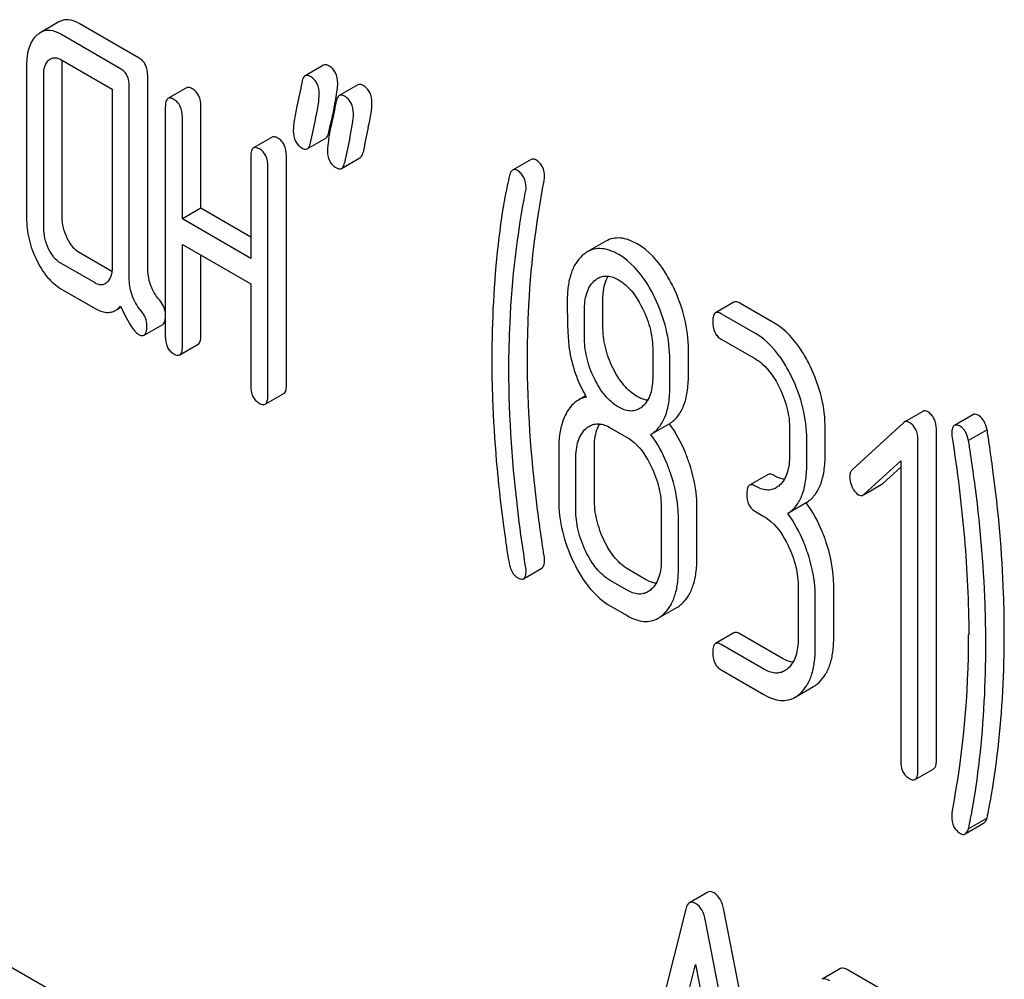
# Model space of a CAD drawing. Units: millimetres. Extents: x 0 to 2100, y -1 to 1485.
# Drawn here: x 1519 to 1530, y 996 to 1007 of the extents above; entities that cross this region are included whole.
import ezdxf

# ---------------------------------------------------------------- set-up
doc = ezdxf.new("R2010")
doc.units = ezdxf.units.MM
doc.header["$LTSCALE"] = 115.5
doc.layers.get('0').update_dxf_attribs({"linetype": 'CONTINUOUS'})

msp = doc.modelspace()

# ---------------------------------------------------------------- linework, layer by layer
at = {"color": 7, "linetype": 'Continuous'}
for p, q in [((1519.251, 1006.543), (1519.039, 1006.42)), ((1520.173, 1006.129), (1519.487, 1006.525)), ((1519.961, 1006.006), (1519.275, 1006.403)), ((1519.275, 1006.111), (1519.863, 1005.771)), ((1518.882, 1006.045), (1518.882, 1004.295)), ((1519.291, 1004.304), (1519.291, 1006.055)), ((1522.288, 1006.048), (1522.076, 1005.925)), ((1519.079, 1004.181), (1519.079, 1005.932)), ((1520.272, 1003.732), (1520.272, 1005.926)), ((1519.863, 1005.771), (1519.863, 1003.728)), ((1520.059, 1003.609), (1520.059, 1005.804)), ((1520.716, 1005.787), (1520.504, 1005.665)), ((1522.68, 1005.821), (1522.468, 1005.699)), ((1520.473, 1005.565), (1520.473, 1002.938)), ((1520.882, 1004.407), (1520.882, 1005.574)), ((1520.669, 1004.284), (1520.669, 1005.451)), ((1522.349, 1005.278), (1522.365, 1005.353)), ((1522.365, 1005.353), (1522.369, 1005.374)), ((1521.697, 1005.221), (1521.485, 1005.099)), ((1522.102, 1005.089), (1522.314, 1005.212)), ((1521.454, 1004.998), (1521.454, 1003.831)), ((1521.862, 1002.381), (1521.862, 1005.008)), ((1522.494, 1004.863), (1522.706, 1004.985)), ((1524.669, 1004.966), (1524.457, 1004.844)), ((1521.65, 1002.259), (1521.65, 1004.885)), ((1520.882, 1004.407), (1520.669, 1004.284)), ((1521.454, 1004.076), (1520.882, 1004.407)), ((1521.454, 1003.831), (1520.669, 1004.284)), ((1520.669, 1002.825), (1520.669, 1003.992)), ((1520.669, 1003.992), (1521.454, 1003.539)), ((1525.525, 1004.028), (1525.313, 1003.906)), ((1519.861, 1003.683), (1519.487, 1003.899)), ((1520.882, 1002.948), (1520.882, 1003.87)), ((1519.667, 1003.55), (1519.275, 1003.776)), ((1519.275, 1003.484), (1519.667, 1003.258)), ((1521.454, 1003.539), (1521.454, 1002.372)), ((1519.905, 1003.237), (1519.966, 1003.272)), ((1525.492, 1003.055), (1525.492, 1003.353)), ((1526.994, 1003.33), (1526.782, 1003.208)), ((1527.453, 1003.093), (1527.061, 1003.319)), ((1525.28, 1002.933), (1525.28, 1003.23)), ((1527.241, 1002.97), (1526.849, 1003.197)), ((1520.231, 1002.951), (1520.443, 1003.073)), ((1520.639, 1002.725), (1520.851, 1002.847)), ((1526.849, 1002.905), (1527.241, 1002.679)), ((1526.064, 1002.777), (1526.064, 1002.48)), ((1526.473, 1002.489), (1526.473, 1002.787)), ((1526.26, 1002.367), (1526.26, 1002.664)), ((1521.619, 1002.158), (1521.832, 1002.281)), ((1525.293, 1002.254), (1525.211, 1002.207)), ((1529.16, 1002.077), (1528.948, 1001.954)), ((1529.736, 1002.039), (1529.523, 1001.916)), ((1526.255, 1001.935), (1526.043, 1001.812)), ((1528.938, 1001.947), (1528.352, 1001.407)), ((1525.574, 1001.89), (1525.77, 1001.777)), ((1527.634, 1001.868), (1527.634, 1001.577)), ((1528.042, 1001.586), (1528.042, 1001.878)), ((1529.317, 998.077), (1529.317, 1001.871)), ((1529.898, 1001.866), (1529.686, 1001.743)), ((1527.83, 1001.463), (1527.83, 1001.755)), ((1529.105, 997.955), (1529.105, 1001.749)), ((1524.985, 1001.647), (1524.985, 1001.063)), ((1525.394, 1001.072), (1525.394, 1001.656)), ((1525.181, 1000.95), (1525.181, 1001.533)), ((1528.489, 1001.127), (1528.909, 1001.509)), ((1528.909, 1001.509), (1528.909, 998.068)), ((1527.386, 1001.353), (1527.174, 1001.231)), ((1528.701, 1001.249), (1528.909, 1001.438)), ((1528.49, 1001.125), (1528.69, 1001.241)), ((1528.69, 1001.241), (1528.701, 1001.249)), ((1528.478, 1001.119), (1528.489, 1001.127)), ((1527.824, 1001.029), (1527.612, 1000.906)), ((1526.162, 1000.967), (1526.162, 1000.383)), ((1526.571, 1000.393), (1526.571, 1000.976)), ((1527.241, 1000.928), (1527.339, 1000.871)), ((1526.358, 1000.27), (1526.358, 1000.854)), ((1524.581, 1000.158), (1524.793, 1000.28)), ((1525.982, 1000.149), (1525.786, 1000.262)), ((1525.77, 1000.026), (1525.574, 1000.139)), ((1527.732, 1000.061), (1527.732, 999.477)), ((1528.14, 999.487), (1528.14, 1000.07)), ((1527.928, 999.364), (1527.928, 999.948)), ((1525.574, 999.848), (1525.77, 999.734)), ((1526.127, 999.705), (1526.339, 999.827)), ((1526.994, 999.537), (1526.782, 999.414)), ((1527.551, 999.243), (1527.061, 999.526)), ((1527.339, 999.12), (1526.849, 999.403)), ((1526.849, 999.111), (1527.339, 998.828)), ((1527.696, 998.799), (1527.909, 998.921)), ((1529.074, 997.855), (1529.286, 997.977)), ((1529.898, 997.412), (1529.686, 997.29)), ((1529.647, 997.23), (1529.859, 997.353)), ((1526.697, 996.562), (1526.484, 996.44)), ((1519.254, 995.38), (1517.593, 996.339)), ((1526.442, 996.366), (1525.616, 993.078)), ((1527.706, 992.116), (1526.88, 996.358)), ((1527.494, 991.994), (1526.668, 996.235)), ((1526.137, 994.052), (1526.555, 995.734)), ((1526.555, 995.734), (1526.972, 993.57)), ((1528.218, 995.685), (1528.006, 995.563)), ((1529.722, 994.851), (1528.305, 995.669))]:
    msp.add_line(p, q, dxfattribs=at)
for centre, radius, start, end in [((1519.67, 1006.173), 2.806, 348.3948, 349.4175), ((1539.986, 1001.697), 17.997, 167.6091, 168.2126), ((1518.978, 1006.315), 3.513, 347.5708, 348.3834), ((1543.168, 1000.845), 21.469, 167.65, 168.4173), ((1543.787, 1000.738), 21.483, 167.6504, 168.4172), ((1543.574, 1000.616), 21.483, 167.6504, 168.4172), ((1518.719, 999.509), 10.968, 349.3117, 0.0346)]:
    msp.add_arc(centre, radius, start, end, dxfattribs=at)
for points, knots in [([(1519.487, 1006.525), (1519.448, 1006.547), (1519.387, 1006.572), (1519.303, 1006.567), (1519.268, 1006.552), (1519.251, 1006.543)], [0, 0, 0, 0, 0.538618, 0.769649, 1, 1, 1, 1]), ([(1519.039, 1006.42), (1519.036, 1006.418), (1519.021, 1006.409), (1519.008, 1006.399), (1518.998, 1006.39)], [0, 0, 0, 0, 0.242079, 1, 1, 1, 1]), ([(1519.275, 1006.403), (1519.236, 1006.425), (1519.175, 1006.45), (1519.091, 1006.444), (1519.055, 1006.43), (1519.039, 1006.42)], [0, 0, 0, 0, 0.538618, 0.769649, 1, 1, 1, 1]), ([(1518.998, 1006.39), (1518.978, 1006.372), (1518.943, 1006.328), (1518.907, 1006.248), (1518.886, 1006.151), (1518.882, 1006.082), (1518.882, 1006.045)], [0, 0, 0, 0, 0.214817, 0.445318, 0.70423, 1, 1, 1, 1]), ([(1519.079, 1005.932), (1519.079, 1005.966), (1519.083, 1006.028), (1519.115, 1006.085), (1519.135, 1006.104)], [0, 0, 0, 0, 0.547727, 1, 1, 1, 1]), ([(1519.157, 1006.12), (1519.173, 1006.129), (1519.216, 1006.139), (1519.255, 1006.122), (1519.275, 1006.111)], [0, 0, 0, 0, 0.448649, 1, 1, 1, 1]), ([(1519.291, 1006.055), (1519.291, 1006.059), (1519.291, 1006.074), (1519.292, 1006.089), (1519.293, 1006.1)], [0, 0, 0, 0, 0.26089, 1, 1, 1, 1]), ([(1520.272, 1005.926), (1520.272, 1005.968), (1520.262, 1006.031), (1520.218, 1006.097), (1520.189, 1006.12), (1520.173, 1006.129)], [0, 0, 0, 0, 0.535449, 0.768276, 1, 1, 1, 1]), ([(1520.059, 1005.804), (1520.059, 1005.846), (1520.05, 1005.908), (1520.006, 1005.974), (1519.977, 1005.997), (1519.961, 1006.006)], [0, 0, 0, 0, 0.535449, 0.768276, 1, 1, 1, 1]), ([(1522.349, 1006.04), (1522.338, 1006.046), (1522.319, 1006.055), (1522.296, 1006.052), (1522.288, 1006.048)], [0, 0, 0, 0, 0.569395, 1, 1, 1, 1]), ([(1522.451, 1005.841), (1522.451, 1005.882), (1522.441, 1005.943), (1522.395, 1006.008), (1522.365, 1006.031), (1522.349, 1006.04)], [0, 0, 0, 0, 0.525924, 0.761143, 1, 1, 1, 1]), ([(1522.041, 1005.859), (1522.037, 1005.836), (1522.018, 1005.742), (1521.997, 1005.648), (1521.982, 1005.578)], [0, 0, 0, 0, 0.251334, 1, 1, 1, 1]), ([(1522.076, 1005.925), (1522.072, 1005.923), (1522.052, 1005.906), (1522.045, 1005.879), (1522.041, 1005.859)], [0, 0, 0, 0, 0.194454, 1, 1, 1, 1]), ([(1522.137, 1005.917), (1522.126, 1005.923), (1522.107, 1005.933), (1522.084, 1005.93), (1522.076, 1005.925)], [0, 0, 0, 0, 0.569395, 1, 1, 1, 1]), ([(1522.239, 1005.718), (1522.239, 1005.759), (1522.228, 1005.821), (1522.183, 1005.885), (1522.153, 1005.908), (1522.137, 1005.917)], [0, 0, 0, 0, 0.525924, 0.761143, 1, 1, 1, 1]), ([(1520.784, 1005.776), (1520.777, 1005.78), (1520.757, 1005.791), (1520.73, 1005.795), (1520.716, 1005.787)], [0, 0, 0, 0, 0.327895, 1, 1, 1, 1]), ([(1520.882, 1005.574), (1520.882, 1005.616), (1520.872, 1005.678), (1520.828, 1005.744), (1520.799, 1005.767), (1520.784, 1005.776)], [0, 0, 0, 0, 0.535448, 0.768276, 1, 1, 1, 1]), ([(1522.429, 1005.657), (1522.435, 1005.692), (1522.445, 1005.753), (1522.451, 1005.815), (1522.451, 1005.841)], [0, 0, 0, 0, 0.57894, 1, 1, 1, 1]), ([(1522.741, 1005.813), (1522.731, 1005.819), (1522.711, 1005.829), (1522.688, 1005.826), (1522.68, 1005.821)], [0, 0, 0, 0, 0.569395, 1, 1, 1, 1]), ([(1522.843, 1005.614), (1522.843, 1005.655), (1522.833, 1005.717), (1522.787, 1005.781), (1522.757, 1005.804), (1522.741, 1005.813)], [0, 0, 0, 0, 0.525922, 0.761141, 1, 1, 1, 1]), ([(1520.504, 1005.665), (1520.492, 1005.658), (1520.48, 1005.634), (1520.474, 1005.599), (1520.473, 1005.577), (1520.473, 1005.565)], [0, 0, 0, 0, 0.38285, 0.657336, 1, 1, 1, 1]), ([(1520.571, 1005.654), (1520.565, 1005.658), (1520.545, 1005.668), (1520.518, 1005.673), (1520.504, 1005.665)], [0, 0, 0, 0, 0.327895, 1, 1, 1, 1]), ([(1520.669, 1005.451), (1520.669, 1005.493), (1520.66, 1005.556), (1520.616, 1005.622), (1520.587, 1005.645), (1520.571, 1005.654)], [0, 0, 0, 0, 0.535448, 0.768276, 1, 1, 1, 1]), ([(1522.197, 1005.437), (1522.209, 1005.492), (1522.227, 1005.585), (1522.239, 1005.68), (1522.239, 1005.718)], [0, 0, 0, 0, 0.597416, 1, 1, 1, 1]), ([(1522.434, 1005.633), (1522.429, 1005.609), (1522.41, 1005.515), (1522.389, 1005.422), (1522.374, 1005.351)], [0, 0, 0, 0, 0.251334, 1, 1, 1, 1]), ([(1522.468, 1005.699), (1522.464, 1005.696), (1522.444, 1005.679), (1522.438, 1005.653), (1522.434, 1005.633)], [0, 0, 0, 0, 0.194455, 1, 1, 1, 1]), ([(1522.529, 1005.691), (1522.519, 1005.697), (1522.499, 1005.706), (1522.476, 1005.703), (1522.468, 1005.699)], [0, 0, 0, 0, 0.569395, 1, 1, 1, 1]), ([(1522.631, 1005.492), (1522.631, 1005.533), (1522.621, 1005.594), (1522.575, 1005.659), (1522.545, 1005.682), (1522.529, 1005.691)], [0, 0, 0, 0, 0.525922, 0.761141, 1, 1, 1, 1]), ([(1521.982, 1005.578), (1521.97, 1005.522), (1521.952, 1005.429), (1521.941, 1005.334), (1521.941, 1005.295)], [0, 0, 0, 0, 0.598206, 1, 1, 1, 1]), ([(1522.801, 1005.333), (1522.813, 1005.388), (1522.832, 1005.481), (1522.843, 1005.576), (1522.843, 1005.614)], [0, 0, 0, 0, 0.597416, 1, 1, 1, 1]), ([(1522.589, 1005.21), (1522.601, 1005.266), (1522.62, 1005.359), (1522.631, 1005.454), (1522.631, 1005.492)], [0, 0, 0, 0, 0.597416, 1, 1, 1, 1]), ([(1521.941, 1005.295), (1521.941, 1005.255), (1521.95, 1005.193), (1521.996, 1005.129), (1522.026, 1005.106), (1522.043, 1005.096)], [0, 0, 0, 0, 0.522859, 0.757381, 1, 1, 1, 1]), ([(1522.374, 1005.351), (1522.362, 1005.296), (1522.345, 1005.202), (1522.333, 1005.107), (1522.333, 1005.069)], [0, 0, 0, 0, 0.598206, 1, 1, 1, 1]), ([(1521.764, 1005.21), (1521.758, 1005.214), (1521.738, 1005.224), (1521.711, 1005.229), (1521.697, 1005.221)], [0, 0, 0, 0, 0.327895, 1, 1, 1, 1]), ([(1521.862, 1005.008), (1521.862, 1005.05), (1521.853, 1005.112), (1521.809, 1005.178), (1521.78, 1005.201), (1521.764, 1005.21)], [0, 0, 0, 0, 0.535448, 0.768276, 1, 1, 1, 1]), ([(1522.314, 1005.212), (1522.318, 1005.214), (1522.338, 1005.231), (1522.345, 1005.258), (1522.349, 1005.278)], [0, 0, 0, 0, 0.193912, 1, 1, 1, 1]), ([(1521.485, 1005.099), (1521.473, 1005.092), (1521.461, 1005.068), (1521.455, 1005.033), (1521.454, 1005.011), (1521.454, 1004.998)], [0, 0, 0, 0, 0.38285, 0.657336, 1, 1, 1, 1]), ([(1521.552, 1005.088), (1521.546, 1005.091), (1521.526, 1005.102), (1521.499, 1005.106), (1521.485, 1005.099)], [0, 0, 0, 0, 0.327895, 1, 1, 1, 1]), ([(1521.65, 1004.885), (1521.65, 1004.927), (1521.641, 1004.99), (1521.597, 1005.056), (1521.568, 1005.079), (1521.552, 1005.088)], [0, 0, 0, 0, 0.535448, 0.768276, 1, 1, 1, 1]), ([(1522.043, 1005.096), (1522.053, 1005.09), (1522.072, 1005.081), (1522.094, 1005.085), (1522.102, 1005.089)], [0, 0, 0, 0, 0.56455, 1, 1, 1, 1]), ([(1522.102, 1005.089), (1522.106, 1005.092), (1522.126, 1005.109), (1522.133, 1005.135), (1522.137, 1005.156)], [0, 0, 0, 0, 0.193912, 1, 1, 1, 1]), ([(1522.333, 1005.069), (1522.333, 1005.028), (1522.343, 1004.966), (1522.388, 1004.902), (1522.419, 1004.879), (1522.435, 1004.87)], [0, 0, 0, 0, 0.522856, 0.757379, 1, 1, 1, 1]), ([(1522.706, 1004.985), (1522.71, 1004.988), (1522.73, 1005.005), (1522.737, 1005.031), (1522.742, 1005.051)], [0, 0, 0, 0, 0.193912, 1, 1, 1, 1]), ([(1524.723, 1004.961), (1524.714, 1004.966), (1524.696, 1004.974), (1524.676, 1004.971), (1524.669, 1004.966)], [0, 0, 0, 0, 0.551046, 1, 1, 1, 1]), ([(1524.823, 1004.763), (1524.823, 1004.804), (1524.813, 1004.865), (1524.768, 1004.929), (1524.739, 1004.952), (1524.723, 1004.961)], [0, 0, 0, 0, 0.526775, 0.760784, 1, 1, 1, 1]), ([(1522.435, 1004.87), (1522.445, 1004.864), (1522.464, 1004.855), (1522.486, 1004.858), (1522.494, 1004.863)], [0, 0, 0, 0, 0.564547, 1, 1, 1, 1]), ([(1522.494, 1004.863), (1522.498, 1004.865), (1522.518, 1004.882), (1522.525, 1004.909), (1522.529, 1004.929)], [0, 0, 0, 0, 0.193912, 1, 1, 1, 1]), ([(1524.457, 1004.844), (1524.453, 1004.841), (1524.434, 1004.825), (1524.426, 1004.8), (1524.421, 1004.781)], [0, 0, 0, 0, 0.19694, 1, 1, 1, 1]), ([(1524.511, 1004.839), (1524.502, 1004.844), (1524.484, 1004.852), (1524.464, 1004.848), (1524.457, 1004.844)], [0, 0, 0, 0, 0.551046, 1, 1, 1, 1]), ([(1524.611, 1004.641), (1524.611, 1004.682), (1524.601, 1004.743), (1524.556, 1004.807), (1524.527, 1004.83), (1524.511, 1004.839)], [0, 0, 0, 0, 0.526775, 0.760784, 1, 1, 1, 1]), ([(1524.421, 1004.781), (1524.412, 1004.743), (1524.384, 1004.618), (1524.359, 1004.492), (1524.346, 1004.404)], [0, 0, 0, 0, 0.303663, 1, 1, 1, 1]), ([(1524.818, 1004.722), (1524.819, 1004.726), (1524.821, 1004.739), (1524.823, 1004.753), (1524.823, 1004.763)], [0, 0, 0, 0, 0.241602, 1, 1, 1, 1]), ([(1524.606, 1004.6), (1524.607, 1004.603), (1524.609, 1004.617), (1524.611, 1004.631), (1524.611, 1004.641)], [0, 0, 0, 0, 0.241602, 1, 1, 1, 1]), ([(1524.627, 1002.682), (1524.627, 1002.856), (1524.642, 1003.539), (1524.721, 1004.222), (1524.818, 1004.722)], [0, 0, 0, 0, 0.253627, 1, 1, 1, 1]), ([(1524.414, 1002.56), (1524.414, 1002.738), (1524.43, 1003.421), (1524.509, 1004.104), (1524.606, 1004.6)], [0, 0, 0, 0, 0.260438, 1, 1, 1, 1]), ([(1524.346, 1004.404), (1524.324, 1004.266), (1524.248, 1003.694), (1524.218, 1003.116), (1524.218, 1002.679)], [0, 0, 0, 0, 0.241296, 1, 1, 1, 1]), ([(1518.882, 1004.295), (1518.882, 1004.213), (1518.902, 1004.047), (1518.959, 1003.89), (1518.996, 1003.814)], [0, 0, 0, 0, 0.490733, 1, 1, 1, 1]), ([(1519.348, 1004.064), (1519.329, 1004.102), (1519.3, 1004.18), (1519.291, 1004.263), (1519.291, 1004.304)], [0, 0, 0, 0, 0.512557, 1, 1, 1, 1]), ([(1519.135, 1003.941), (1519.116, 1003.98), (1519.087, 1004.059), (1519.079, 1004.142), (1519.079, 1004.181)], [0, 0, 0, 0, 0.52658, 1, 1, 1, 1]), ([(1519.487, 1003.899), (1519.458, 1003.915), (1519.402, 1003.964), (1519.365, 1004.028), (1519.348, 1004.064)], [0, 0, 0, 0, 0.45324, 1, 1, 1, 1]), ([(1525.886, 1003.998), (1525.854, 1004.016), (1525.792, 1004.046), (1525.696, 1004.069), (1525.605, 1004.064), (1525.55, 1004.043), (1525.525, 1004.028)], [0, 0, 0, 0, 0.291328, 0.543662, 0.772975, 1, 1, 1, 1]), ([(1519.275, 1003.776), (1519.245, 1003.793), (1519.189, 1003.843), (1519.152, 1003.907), (1519.135, 1003.941)], [0, 0, 0, 0, 0.474753, 1, 1, 1, 1]), ([(1525.674, 1003.875), (1525.642, 1003.894), (1525.58, 1003.924), (1525.483, 1003.947), (1525.393, 1003.942), (1525.338, 1003.92), (1525.313, 1003.906)], [0, 0, 0, 0, 0.291328, 0.543662, 0.772975, 1, 1, 1, 1]), ([(1526.3, 1003.502), (1526.273, 1003.558), (1526.17, 1003.748), (1526.02, 1003.92), (1525.886, 1003.998)], [0, 0, 0, 0, 0.286906, 1, 1, 1, 1]), ([(1525.256, 1003.864), (1525.226, 1003.837), (1525.173, 1003.773), (1525.12, 1003.651), (1525.089, 1003.506), (1525.083, 1003.4), (1525.083, 1003.344)], [0, 0, 0, 0, 0.209831, 0.438777, 0.699402, 1, 1, 1, 1]), ([(1525.313, 1003.906), (1525.308, 1003.903), (1525.288, 1003.89), (1525.269, 1003.876), (1525.256, 1003.864)], [0, 0, 0, 0, 0.242678, 1, 1, 1, 1]), ([(1526.088, 1003.38), (1526.061, 1003.436), (1525.958, 1003.625), (1525.808, 1003.798), (1525.674, 1003.875)], [0, 0, 0, 0, 0.286906, 1, 1, 1, 1]), ([(1518.996, 1003.814), (1519.031, 1003.743), (1519.106, 1003.617), (1519.217, 1003.518), (1519.275, 1003.484)], [0, 0, 0, 0, 0.543085, 1, 1, 1, 1]), ([(1519.863, 1003.728), (1519.863, 1003.694), (1519.858, 1003.631), (1519.825, 1003.574), (1519.804, 1003.555)], [0, 0, 0, 0, 0.547632, 1, 1, 1, 1]), ([(1520.405, 1003.356), (1520.361, 1003.407), (1520.291, 1003.526), (1520.272, 1003.663), (1520.272, 1003.732)], [0, 0, 0, 0, 0.492681, 1, 1, 1, 1]), ([(1520.193, 1003.234), (1520.146, 1003.288), (1520.077, 1003.409), (1520.059, 1003.545), (1520.059, 1003.609)], [0, 0, 0, 0, 0.526835, 1, 1, 1, 1]), ([(1525.434, 1003.604), (1525.45, 1003.613), (1525.485, 1003.627), (1525.568, 1003.634), (1525.631, 1003.608), (1525.67, 1003.586)], [0, 0, 0, 0, 0.219499, 0.451853, 1, 1, 1, 1]), ([(1525.492, 1003.353), (1525.492, 1003.38), (1525.495, 1003.474), (1525.517, 1003.57), (1525.551, 1003.628)], [0, 0, 0, 0, 0.288395, 1, 1, 1, 1]), ([(1519.784, 1003.54), (1519.768, 1003.531), (1519.726, 1003.521), (1519.686, 1003.538), (1519.667, 1003.55)], [0, 0, 0, 0, 0.448122, 1, 1, 1, 1]), ([(1525.28, 1003.23), (1525.28, 1003.266), (1525.283, 1003.333), (1525.302, 1003.429), (1525.338, 1003.511), (1525.373, 1003.555), (1525.393, 1003.573)], [0, 0, 0, 0, 0.28433, 0.545704, 0.78269, 1, 1, 1, 1]), ([(1525.67, 1003.586), (1525.699, 1003.569), (1525.817, 1003.483), (1525.899, 1003.356), (1525.948, 1003.255)], [0, 0, 0, 0, 0.228248, 1, 1, 1, 1]), ([(1526.473, 1002.787), (1526.473, 1002.907), (1526.441, 1003.155), (1526.355, 1003.388), (1526.3, 1003.502)], [0, 0, 0, 0, 0.488699, 1, 1, 1, 1]), ([(1526.26, 1002.664), (1526.26, 1002.785), (1526.229, 1003.032), (1526.143, 1003.266), (1526.088, 1003.38)], [0, 0, 0, 0, 0.488699, 1, 1, 1, 1]), ([(1519.667, 1003.258), (1519.688, 1003.246), (1519.729, 1003.226), (1519.792, 1003.21), (1519.852, 1003.213), (1519.888, 1003.227), (1519.905, 1003.237)], [0, 0, 0, 0, 0.291464, 0.544044, 0.773273, 1, 1, 1, 1]), ([(1519.905, 1003.237), (1519.91, 1003.24), (1519.93, 1003.253), (1519.949, 1003.27), (1519.961, 1003.284)], [0, 0, 0, 0, 0.23753, 1, 1, 1, 1]), ([(1519.961, 1003.284), (1519.994, 1003.209), (1520.041, 1003.109), (1520.115, 1003.003), (1520.15, 1002.97), (1520.167, 1002.96)], [0, 0, 0, 0, 0.633268, 0.84718, 1, 1, 1, 1]), ([(1520.474, 1003.211), (1520.47, 1003.237), (1520.454, 1003.289), (1520.423, 1003.335), (1520.405, 1003.356)], [0, 0, 0, 0, 0.479134, 1, 1, 1, 1]), ([(1525.083, 1003.344), (1525.083, 1003.232), (1525.085, 1003.08), (1525.095, 1002.898), (1525.102, 1002.827), (1525.106, 1002.796)], [0, 0, 0, 0, 0.609034, 0.83165, 1, 1, 1, 1]), ([(1525.948, 1003.255), (1525.986, 1003.177), (1526.044, 1003.021), (1526.064, 1002.856), (1526.064, 1002.777)], [0, 0, 0, 0, 0.526078, 1, 1, 1, 1]), ([(1527.061, 1003.319), (1527.054, 1003.323), (1527.034, 1003.334), (1527.007, 1003.338), (1526.994, 1003.33)], [0, 0, 0, 0, 0.327898, 1, 1, 1, 1]), ([(1520.263, 1003.057), (1520.263, 1003.088), (1520.251, 1003.153), (1520.214, 1003.208), (1520.193, 1003.234)], [0, 0, 0, 0, 0.481885, 1, 1, 1, 1]), ([(1526.782, 1003.208), (1526.77, 1003.201), (1526.758, 1003.177), (1526.752, 1003.142), (1526.751, 1003.12), (1526.751, 1003.108)], [0, 0, 0, 0, 0.382849, 0.657336, 1, 1, 1, 1]), ([(1526.849, 1003.197), (1526.842, 1003.201), (1526.822, 1003.211), (1526.795, 1003.216), (1526.782, 1003.208)], [0, 0, 0, 0, 0.327898, 1, 1, 1, 1]), ([(1520.231, 1002.951), (1520.244, 1002.958), (1520.256, 1002.983), (1520.262, 1003.019), (1520.263, 1003.043), (1520.263, 1003.057)], [0, 0, 0, 0, 0.376978, 0.652329, 1, 1, 1, 1]), ([(1520.443, 1003.073), (1520.447, 1003.075), (1520.458, 1003.085), (1520.469, 1003.108), (1520.472, 1003.128), (1520.473, 1003.139)], [0, 0, 0, 0, 0.190534, 0.537309, 1, 1, 1, 1]), ([(1525.606, 1002.576), (1525.569, 1002.652), (1525.511, 1002.808), (1525.492, 1002.974), (1525.492, 1003.055)], [0, 0, 0, 0, 0.50896, 1, 1, 1, 1]), ([(1526.751, 1003.108), (1526.751, 1003.066), (1526.759, 1003.003), (1526.804, 1002.937), (1526.833, 1002.914), (1526.849, 1002.905)], [0, 0, 0, 0, 0.53639, 0.765873, 1, 1, 1, 1]), ([(1527.869, 1002.596), (1527.842, 1002.652), (1527.739, 1002.843), (1527.588, 1003.015), (1527.453, 1003.093)], [0, 0, 0, 0, 0.285995, 1, 1, 1, 1]), ([(1520.167, 1002.96), (1520.178, 1002.954), (1520.199, 1002.944), (1520.223, 1002.946), (1520.231, 1002.951)], [0, 0, 0, 0, 0.578709, 1, 1, 1, 1]), ([(1520.473, 1002.938), (1520.473, 1002.896), (1520.481, 1002.833), (1520.526, 1002.767), (1520.555, 1002.745), (1520.571, 1002.736)], [0, 0, 0, 0, 0.536392, 0.765875, 1, 1, 1, 1]), ([(1520.851, 1002.847), (1520.863, 1002.854), (1520.875, 1002.877), (1520.881, 1002.912), (1520.882, 1002.935), (1520.882, 1002.948)], [0, 0, 0, 0, 0.378895, 0.653521, 1, 1, 1, 1]), ([(1525.394, 1002.454), (1525.356, 1002.532), (1525.298, 1002.689), (1525.28, 1002.854), (1525.28, 1002.933)], [0, 0, 0, 0, 0.526464, 1, 1, 1, 1]), ([(1527.657, 1002.474), (1527.63, 1002.53), (1527.527, 1002.72), (1527.376, 1002.893), (1527.241, 1002.97)], [0, 0, 0, 0, 0.285995, 1, 1, 1, 1]), ([(1520.639, 1002.725), (1520.65, 1002.732), (1520.663, 1002.755), (1520.668, 1002.79), (1520.669, 1002.813), (1520.669, 1002.825)], [0, 0, 0, 0, 0.378895, 0.653521, 1, 1, 1, 1]), ([(1520.571, 1002.736), (1520.578, 1002.732), (1520.598, 1002.721), (1520.625, 1002.717), (1520.639, 1002.725)], [0, 0, 0, 0, 0.325072, 1, 1, 1, 1]), ([(1525.106, 1002.796), (1525.12, 1002.701), (1525.168, 1002.508), (1525.252, 1002.328), (1525.301, 1002.24)], [0, 0, 0, 0, 0.490307, 1, 1, 1, 1]), ([(1524.218, 1002.679), (1524.218, 1002.525), (1524.229, 1001.897), (1524.285, 1001.269), (1524.348, 1000.798)], [0, 0, 0, 0, 0.244143, 1, 1, 1, 1]), ([(1524.818, 1000.421), (1524.787, 1000.619), (1524.68, 1001.369), (1524.627, 1002.126), (1524.627, 1002.682)], [0, 0, 0, 0, 0.265504, 1, 1, 1, 1]), ([(1527.241, 1002.679), (1527.27, 1002.662), (1527.388, 1002.575), (1527.469, 1002.448), (1527.518, 1002.347)], [0, 0, 0, 0, 0.228318, 1, 1, 1, 1]), ([(1528.042, 1001.878), (1528.042, 1001.999), (1528.011, 1002.248), (1527.924, 1002.482), (1527.869, 1002.596)], [0, 0, 0, 0, 0.490217, 1, 1, 1, 1]), ([(1524.606, 1000.298), (1524.575, 1000.491), (1524.469, 1001.241), (1524.414, 1001.998), (1524.414, 1002.56)], [0, 0, 0, 0, 0.25819, 1, 1, 1, 1]), ([(1525.886, 1002.247), (1525.828, 1002.28), (1525.717, 1002.379), (1525.641, 1002.505), (1525.606, 1002.576)], [0, 0, 0, 0, 0.457183, 1, 1, 1, 1]), ([(1526.064, 1002.48), (1526.064, 1002.444), (1526.061, 1002.376), (1526.041, 1002.28), (1526.005, 1002.198), (1525.969, 1002.153), (1525.948, 1002.135)], [0, 0, 0, 0, 0.284537, 0.545734, 0.78252, 1, 1, 1, 1]), ([(1526.255, 1001.935), (1526.291, 1001.958), (1526.358, 1002.019), (1526.427, 1002.146), (1526.466, 1002.307), (1526.473, 1002.425), (1526.473, 1002.489)], [0, 0, 0, 0, 0.2066, 0.429812, 0.689767, 1, 1, 1, 1]), ([(1527.83, 1001.755), (1527.83, 1001.877), (1527.799, 1002.125), (1527.712, 1002.36), (1527.657, 1002.474)], [0, 0, 0, 0, 0.490217, 1, 1, 1, 1]), ([(1521.454, 1002.372), (1521.454, 1002.33), (1521.462, 1002.267), (1521.507, 1002.201), (1521.536, 1002.179), (1521.552, 1002.169)], [0, 0, 0, 0, 0.536392, 0.765875, 1, 1, 1, 1]), ([(1521.832, 1002.281), (1521.843, 1002.288), (1521.856, 1002.311), (1521.861, 1002.346), (1521.862, 1002.369), (1521.862, 1002.381)], [0, 0, 0, 0, 0.378895, 0.653521, 1, 1, 1, 1]), ([(1525.674, 1002.124), (1525.614, 1002.159), (1525.503, 1002.259), (1525.428, 1002.385), (1525.394, 1002.454)], [0, 0, 0, 0, 0.47501, 1, 1, 1, 1]), ([(1526.043, 1001.812), (1526.079, 1001.835), (1526.146, 1001.896), (1526.215, 1002.024), (1526.254, 1002.184), (1526.26, 1002.302), (1526.26, 1002.367)], [0, 0, 0, 0, 0.2066, 0.429812, 0.689767, 1, 1, 1, 1]), ([(1521.619, 1002.158), (1521.631, 1002.165), (1521.643, 1002.189), (1521.649, 1002.224), (1521.65, 1002.246), (1521.65, 1002.259)], [0, 0, 0, 0, 0.378895, 0.653521, 1, 1, 1, 1]), ([(1525.301, 1002.24), (1525.293, 1002.239), (1525.262, 1002.231), (1525.232, 1002.219), (1525.211, 1002.207)], [0, 0, 0, 0, 0.254117, 1, 1, 1, 1]), ([(1526.004, 1002.205), (1525.994, 1002.206), (1525.953, 1002.213), (1525.914, 1002.231), (1525.886, 1002.247)], [0, 0, 0, 0, 0.228177, 1, 1, 1, 1]), ([(1527.518, 1002.347), (1527.556, 1002.269), (1527.614, 1002.112), (1527.634, 1001.947), (1527.634, 1001.868)], [0, 0, 0, 0, 0.525972, 1, 1, 1, 1]), ([(1521.552, 1002.169), (1521.559, 1002.166), (1521.579, 1002.155), (1521.606, 1002.151), (1521.619, 1002.158)], [0, 0, 0, 0, 0.325072, 1, 1, 1, 1]), ([(1525.211, 1002.207), (1525.182, 1002.19), (1525.127, 1002.143), (1525.087, 1002.083), (1525.07, 1002.05)], [0, 0, 0, 0, 0.470372, 1, 1, 1, 1]), ([(1525.07, 1002.05), (1525.055, 1002.023), (1525, 1001.895), (1524.985, 1001.754), (1524.985, 1001.647)], [0, 0, 0, 0, 0.224352, 1, 1, 1, 1]), ([(1525.909, 1002.106), (1525.893, 1002.097), (1525.858, 1002.083), (1525.775, 1002.077), (1525.713, 1002.102), (1525.674, 1002.124)], [0, 0, 0, 0, 0.219233, 0.451652, 1, 1, 1, 1]), ([(1529.217, 1002.072), (1529.208, 1002.077), (1529.189, 1002.086), (1529.168, 1002.081), (1529.16, 1002.077)], [0, 0, 0, 0, 0.553266, 1, 1, 1, 1]), ([(1529.317, 1001.871), (1529.317, 1001.912), (1529.307, 1001.974), (1529.263, 1002.039), (1529.233, 1002.062), (1529.217, 1002.072)], [0, 0, 0, 0, 0.527182, 0.762172, 1, 1, 1, 1]), ([(1529.806, 1002.027), (1529.799, 1002.031), (1529.778, 1002.042), (1529.75, 1002.047), (1529.736, 1002.039)], [0, 0, 0, 0, 0.328236, 1, 1, 1, 1]), ([(1529.898, 1001.866), (1529.889, 1001.901), (1529.871, 1001.961), (1529.829, 1002.013), (1529.806, 1002.027)], [0, 0, 0, 0, 0.5725, 1, 1, 1, 1]), ([(1525.338, 1001.908), (1525.354, 1001.917), (1525.389, 1001.932), (1525.472, 1001.938), (1525.535, 1001.913), (1525.574, 1001.89)], [0, 0, 0, 0, 0.219499, 0.451853, 1, 1, 1, 1]), ([(1525.394, 1001.656), (1525.394, 1001.683), (1525.397, 1001.778), (1525.42, 1001.875), (1525.455, 1001.933)], [0, 0, 0, 0, 0.287746, 1, 1, 1, 1]), ([(1526.484, 1001.478), (1526.47, 1001.521), (1526.412, 1001.681), (1526.329, 1001.833), (1526.255, 1001.935)], [0, 0, 0, 0, 0.26181, 1, 1, 1, 1]), ([(1529.005, 1001.949), (1528.995, 1001.955), (1528.976, 1001.963), (1528.956, 1001.959), (1528.948, 1001.954)], [0, 0, 0, 0, 0.553266, 1, 1, 1, 1]), ([(1529.105, 1001.749), (1529.105, 1001.79), (1529.095, 1001.852), (1529.051, 1001.917), (1529.021, 1001.94), (1529.005, 1001.949)], [0, 0, 0, 0, 0.527182, 0.762172, 1, 1, 1, 1]), ([(1529.523, 1001.916), (1529.512, 1001.91), (1529.5, 1001.888), (1529.494, 1001.855), (1529.493, 1001.834), (1529.493, 1001.822)], [0, 0, 0, 0, 0.385936, 0.659086, 1, 1, 1, 1]), ([(1529.593, 1001.904), (1529.587, 1001.908), (1529.566, 1001.919), (1529.537, 1001.924), (1529.523, 1001.916)], [0, 0, 0, 0, 0.328236, 1, 1, 1, 1]), ([(1529.686, 1001.743), (1529.677, 1001.778), (1529.659, 1001.839), (1529.617, 1001.891), (1529.593, 1001.904)], [0, 0, 0, 0, 0.5725, 1, 1, 1, 1]), ([(1525.181, 1001.533), (1525.181, 1001.569), (1525.185, 1001.637), (1525.205, 1001.733), (1525.241, 1001.815), (1525.277, 1001.86), (1525.297, 1001.878)], [0, 0, 0, 0, 0.284615, 0.545882, 0.782588, 1, 1, 1, 1]), ([(1526.272, 1001.356), (1526.258, 1001.398), (1526.199, 1001.559), (1526.117, 1001.711), (1526.043, 1001.812)], [0, 0, 0, 0, 0.26181, 1, 1, 1, 1]), ([(1529.493, 1001.822), (1529.493, 1001.818), (1529.493, 1001.803), (1529.495, 1001.787), (1529.497, 1001.776)], [0, 0, 0, 0, 0.23738, 1, 1, 1, 1]), ([(1529.965, 1001.403), (1529.952, 1001.505), (1529.93, 1001.66), (1529.907, 1001.814), (1529.898, 1001.866)], [0, 0, 0, 0, 0.662575, 1, 1, 1, 1]), ([(1525.77, 1001.777), (1525.799, 1001.761), (1525.917, 1001.674), (1525.998, 1001.546), (1526.047, 1001.445)], [0, 0, 0, 0, 0.228318, 1, 1, 1, 1]), ([(1529.497, 1001.776), (1529.557, 1001.394), (1529.651, 1000.642), (1529.688, 999.886), (1529.688, 999.515)], [0, 0, 0, 0, 0.510832, 1, 1, 1, 1]), ([(1529.753, 1001.281), (1529.739, 1001.383), (1529.717, 1001.537), (1529.695, 1001.691), (1529.686, 1001.743)], [0, 0, 0, 0, 0.662575, 1, 1, 1, 1]), ([(1527.634, 1001.577), (1527.634, 1001.541), (1527.63, 1001.472), (1527.61, 1001.376), (1527.574, 1001.292), (1527.538, 1001.247), (1527.518, 1001.229)], [0, 0, 0, 0, 0.284462, 0.545853, 0.782705, 1, 1, 1, 1]), ([(1527.824, 1001.029), (1527.86, 1001.052), (1527.928, 1001.113), (1527.996, 1001.241), (1528.035, 1001.403), (1528.042, 1001.522), (1528.042, 1001.586)], [0, 0, 0, 0, 0.206227, 0.429909, 0.690334, 1, 1, 1, 1]), ([(1526.571, 1000.976), (1526.571, 1001.017), (1526.563, 1001.188), (1526.525, 1001.356), (1526.484, 1001.478)], [0, 0, 0, 0, 0.24121, 1, 1, 1, 1]), ([(1527.612, 1000.906), (1527.648, 1000.929), (1527.716, 1000.991), (1527.784, 1001.119), (1527.823, 1001.28), (1527.83, 1001.399), (1527.83, 1001.463)], [0, 0, 0, 0, 0.206227, 0.429909, 0.690334, 1, 1, 1, 1]), ([(1526.047, 1001.445), (1526.084, 1001.367), (1526.142, 1001.211), (1526.162, 1001.045), (1526.162, 1000.967)], [0, 0, 0, 0, 0.525972, 1, 1, 1, 1]), ([(1526.358, 1000.854), (1526.358, 1000.895), (1526.351, 1001.065), (1526.313, 1001.233), (1526.272, 1001.356)], [0, 0, 0, 0, 0.24121, 1, 1, 1, 1]), ([(1527.453, 1001.342), (1527.447, 1001.346), (1527.427, 1001.356), (1527.4, 1001.361), (1527.386, 1001.353)], [0, 0, 0, 0, 0.327895, 1, 1, 1, 1]), ([(1527.573, 1001.299), (1527.563, 1001.3), (1527.521, 1001.308), (1527.482, 1001.326), (1527.453, 1001.342)], [0, 0, 0, 0, 0.227151, 1, 1, 1, 1]), ([(1528.352, 1001.407), (1528.342, 1001.398), (1528.326, 1001.373), (1528.322, 1001.343), (1528.322, 1001.328)], [0, 0, 0, 0, 0.460766, 1, 1, 1, 1]), ([(1530.096, 999.525), (1530.096, 999.678), (1530.085, 1000.305), (1530.029, 1000.932), (1529.965, 1001.403)], [0, 0, 0, 0, 0.243602, 1, 1, 1, 1]), ([(1527.174, 1001.231), (1527.162, 1001.224), (1527.15, 1001.2), (1527.144, 1001.165), (1527.143, 1001.143), (1527.143, 1001.13)], [0, 0, 0, 0, 0.38285, 0.657336, 1, 1, 1, 1]), ([(1527.241, 1001.22), (1527.235, 1001.223), (1527.215, 1001.234), (1527.188, 1001.238), (1527.174, 1001.231)], [0, 0, 0, 0, 0.327895, 1, 1, 1, 1]), ([(1528.322, 1001.328), (1528.322, 1001.318), (1528.325, 1001.276), (1528.338, 1001.235), (1528.352, 1001.206)], [0, 0, 0, 0, 0.243035, 1, 1, 1, 1]), ([(1529.884, 999.402), (1529.884, 999.555), (1529.872, 1000.183), (1529.817, 1000.81), (1529.753, 1001.281)], [0, 0, 0, 0, 0.243602, 1, 1, 1, 1]), ([(1527.143, 1001.13), (1527.143, 1001.088), (1527.151, 1001.025), (1527.196, 1000.959), (1527.225, 1000.937), (1527.241, 1000.928)], [0, 0, 0, 0, 0.536392, 0.765875, 1, 1, 1, 1]), ([(1527.478, 1001.2), (1527.463, 1001.191), (1527.427, 1001.176), (1527.343, 1001.171), (1527.281, 1001.197), (1527.241, 1001.22)], [0, 0, 0, 0, 0.218936, 0.451352, 1, 1, 1, 1]), ([(1528.352, 1001.206), (1528.356, 1001.196), (1528.374, 1001.164), (1528.399, 1001.134), (1528.422, 1001.121)], [0, 0, 0, 0, 0.288663, 1, 1, 1, 1]), ([(1528.422, 1001.121), (1528.431, 1001.116), (1528.45, 1001.109), (1528.47, 1001.114), (1528.478, 1001.119)], [0, 0, 0, 0, 0.519591, 1, 1, 1, 1]), ([(1524.985, 1001.063), (1524.985, 1000.942), (1525.015, 1000.693), (1525.102, 1000.458), (1525.157, 1000.344)], [0, 0, 0, 0, 0.489219, 1, 1, 1, 1]), ([(1525.508, 1000.593), (1525.471, 1000.669), (1525.413, 1000.826), (1525.394, 1000.992), (1525.394, 1001.072)], [0, 0, 0, 0, 0.513206, 1, 1, 1, 1]), ([(1528.054, 1000.572), (1528.04, 1000.615), (1527.981, 1000.775), (1527.899, 1000.927), (1527.824, 1001.029)], [0, 0, 0, 0, 0.26181, 1, 1, 1, 1]), ([(1525.296, 1000.47), (1525.258, 1000.549), (1525.201, 1000.705), (1525.181, 1000.871), (1525.181, 1000.95)], [0, 0, 0, 0, 0.526163, 1, 1, 1, 1]), ([(1527.842, 1000.45), (1527.828, 1000.492), (1527.769, 1000.653), (1527.686, 1000.805), (1527.612, 1000.906)], [0, 0, 0, 0, 0.26181, 1, 1, 1, 1]), ([(1524.348, 1000.798), (1524.362, 1000.694), (1524.381, 1000.558), (1524.405, 1000.402), (1524.414, 1000.35), (1524.418, 1000.331)], [0, 0, 0, 0, 0.664606, 0.872868, 1, 1, 1, 1]), ([(1527.339, 1000.871), (1527.368, 1000.854), (1527.486, 1000.768), (1527.567, 1000.64), (1527.616, 1000.539)], [0, 0, 0, 0, 0.228318, 1, 1, 1, 1]), ([(1525.786, 1000.262), (1525.729, 1000.295), (1525.618, 1000.395), (1525.543, 1000.521), (1525.508, 1000.593)], [0, 0, 0, 0, 0.453039, 1, 1, 1, 1]), ([(1528.14, 1000.07), (1528.14, 1000.111), (1528.132, 1000.281), (1528.094, 1000.45), (1528.054, 1000.572)], [0, 0, 0, 0, 0.241209, 1, 1, 1, 1]), ([(1525.574, 1000.139), (1525.514, 1000.174), (1525.404, 1000.275), (1525.33, 1000.402), (1525.296, 1000.47)], [0, 0, 0, 0, 0.475367, 1, 1, 1, 1]), ([(1527.616, 1000.539), (1527.654, 1000.461), (1527.712, 1000.305), (1527.732, 1000.139), (1527.732, 1000.061)], [0, 0, 0, 0, 0.525972, 1, 1, 1, 1]), ([(1527.928, 999.948), (1527.928, 999.989), (1527.92, 1000.159), (1527.882, 1000.327), (1527.842, 1000.45)], [0, 0, 0, 0, 0.241209, 1, 1, 1, 1]), ([(1524.418, 1000.331), (1524.422, 1000.312), (1524.439, 1000.252), (1524.473, 1000.191), (1524.511, 1000.17)], [0, 0, 0, 0, 0.306855, 1, 1, 1, 1]), ([(1524.793, 1000.28), (1524.804, 1000.287), (1524.816, 1000.309), (1524.822, 1000.342), (1524.823, 1000.363), (1524.823, 1000.375)], [0, 0, 0, 0, 0.385936, 0.659086, 1, 1, 1, 1]), ([(1524.823, 1000.375), (1524.823, 1000.378), (1524.822, 1000.394), (1524.82, 1000.409), (1524.818, 1000.421)], [0, 0, 0, 0, 0.240234, 1, 1, 1, 1]), ([(1525.157, 1000.344), (1525.209, 1000.237), (1525.321, 1000.047), (1525.488, 999.897), (1525.574, 999.848)], [0, 0, 0, 0, 0.544455, 1, 1, 1, 1]), ([(1526.162, 1000.383), (1526.162, 1000.348), (1526.159, 1000.279), (1526.139, 1000.182), (1526.103, 1000.099), (1526.067, 1000.054), (1526.047, 1000.036)], [0, 0, 0, 0, 0.284463, 0.545853, 0.782705, 1, 1, 1, 1]), ([(1526.398, 999.871), (1526.427, 999.897), (1526.48, 999.962), (1526.533, 1000.083), (1526.565, 1000.229), (1526.571, 1000.336), (1526.571, 1000.393)], [0, 0, 0, 0, 0.208464, 0.436805, 0.697651, 1, 1, 1, 1]), ([(1524.581, 1000.158), (1524.592, 1000.164), (1524.604, 1000.186), (1524.61, 1000.219), (1524.611, 1000.24), (1524.611, 1000.252)], [0, 0, 0, 0, 0.385936, 0.659086, 1, 1, 1, 1]), ([(1524.611, 1000.252), (1524.611, 1000.256), (1524.61, 1000.271), (1524.608, 1000.287), (1524.606, 1000.298)], [0, 0, 0, 0, 0.240234, 1, 1, 1, 1]), ([(1526.186, 999.748), (1526.215, 999.775), (1526.268, 999.839), (1526.321, 999.96), (1526.353, 1000.107), (1526.358, 1000.213), (1526.358, 1000.27)], [0, 0, 0, 0, 0.208464, 0.436805, 0.697651, 1, 1, 1, 1]), ([(1524.511, 1000.17), (1524.517, 1000.166), (1524.538, 1000.155), (1524.566, 1000.15), (1524.581, 1000.158)], [0, 0, 0, 0, 0.328238, 1, 1, 1, 1]), ([(1526.102, 1000.105), (1526.092, 1000.106), (1526.05, 1000.114), (1526.011, 1000.132), (1525.982, 1000.149)], [0, 0, 0, 0, 0.22715, 1, 1, 1, 1]), ([(1526.007, 1000.007), (1525.991, 999.997), (1525.956, 999.983), (1525.872, 999.978), (1525.809, 1000.004), (1525.77, 1000.026)], [0, 0, 0, 0, 0.218936, 0.451352, 1, 1, 1, 1]), ([(1526.339, 999.827), (1526.344, 999.83), (1526.365, 999.843), (1526.384, 999.858), (1526.398, 999.871)], [0, 0, 0, 0, 0.242376, 1, 1, 1, 1]), ([(1525.77, 999.734), (1525.801, 999.716), (1525.863, 999.687), (1525.958, 999.664), (1526.048, 999.669), (1526.102, 999.691), (1526.127, 999.705)], [0, 0, 0, 0, 0.29005, 0.542234, 0.772094, 1, 1, 1, 1]), ([(1526.127, 999.705), (1526.132, 999.708), (1526.153, 999.721), (1526.172, 999.736), (1526.186, 999.748)], [0, 0, 0, 0, 0.242376, 1, 1, 1, 1]), ([(1527.061, 999.526), (1527.054, 999.53), (1527.034, 999.54), (1527.007, 999.545), (1526.994, 999.537)], [0, 0, 0, 0, 0.327898, 1, 1, 1, 1]), ([(1526.849, 999.403), (1526.842, 999.407), (1526.822, 999.418), (1526.795, 999.422), (1526.782, 999.414)], [0, 0, 0, 0, 0.327898, 1, 1, 1, 1]), ([(1527.732, 999.477), (1527.732, 999.442), (1527.728, 999.373), (1527.709, 999.276), (1527.673, 999.193), (1527.636, 999.148), (1527.616, 999.13)], [0, 0, 0, 0, 0.284463, 0.545853, 0.782705, 1, 1, 1, 1]), ([(1527.967, 998.965), (1527.996, 998.991), (1528.049, 999.056), (1528.103, 999.177), (1528.134, 999.323), (1528.14, 999.43), (1528.14, 999.487)], [0, 0, 0, 0, 0.208465, 0.436805, 0.697651, 1, 1, 1, 1]), ([(1529.969, 997.797), (1529.99, 997.934), (1530.066, 998.507), (1530.096, 999.086), (1530.096, 999.525)], [0, 0, 0, 0, 0.241199, 1, 1, 1, 1]), ([(1526.782, 999.414), (1526.77, 999.407), (1526.758, 999.384), (1526.752, 999.349), (1526.751, 999.326), (1526.751, 999.314)], [0, 0, 0, 0, 0.382849, 0.657335, 1, 1, 1, 1]), ([(1526.751, 999.314), (1526.751, 999.272), (1526.759, 999.209), (1526.804, 999.143), (1526.833, 999.121), (1526.849, 999.111)], [0, 0, 0, 0, 0.53639, 0.765873, 1, 1, 1, 1]), ([(1527.755, 998.842), (1527.784, 998.869), (1527.837, 998.933), (1527.891, 999.054), (1527.922, 999.201), (1527.928, 999.307), (1527.928, 999.364)], [0, 0, 0, 0, 0.208465, 0.436805, 0.697651, 1, 1, 1, 1]), ([(1529.757, 997.674), (1529.778, 997.812), (1529.854, 998.385), (1529.884, 998.964), (1529.884, 999.402)], [0, 0, 0, 0, 0.241199, 1, 1, 1, 1]), ([(1527.671, 999.199), (1527.662, 999.2), (1527.62, 999.208), (1527.58, 999.226), (1527.551, 999.243)], [0, 0, 0, 0, 0.22715, 1, 1, 1, 1]), ([(1527.576, 999.1), (1527.561, 999.091), (1527.525, 999.077), (1527.441, 999.072), (1527.379, 999.097), (1527.339, 999.12)], [0, 0, 0, 0, 0.218936, 0.451352, 1, 1, 1, 1]), ([(1527.909, 998.921), (1527.914, 998.924), (1527.934, 998.937), (1527.954, 998.952), (1527.967, 998.965)], [0, 0, 0, 0, 0.242376, 1, 1, 1, 1]), ([(1527.339, 998.828), (1527.371, 998.81), (1527.432, 998.78), (1527.527, 998.758), (1527.617, 998.763), (1527.672, 998.784), (1527.696, 998.799)], [0, 0, 0, 0, 0.29005, 0.542234, 0.772094, 1, 1, 1, 1]), ([(1527.696, 998.799), (1527.701, 998.802), (1527.722, 998.814), (1527.742, 998.83), (1527.755, 998.842)], [0, 0, 0, 0, 0.242376, 1, 1, 1, 1]), ([(1528.909, 998.068), (1528.909, 998.026), (1528.917, 997.963), (1528.961, 997.897), (1528.991, 997.875), (1529.007, 997.866)], [0, 0, 0, 0, 0.536394, 0.765878, 1, 1, 1, 1]), ([(1529.286, 997.977), (1529.298, 997.984), (1529.31, 998.007), (1529.316, 998.042), (1529.317, 998.065), (1529.317, 998.077)], [0, 0, 0, 0, 0.378895, 0.653521, 1, 1, 1, 1]), ([(1529.074, 997.855), (1529.086, 997.861), (1529.098, 997.885), (1529.104, 997.92), (1529.105, 997.942), (1529.105, 997.955)], [0, 0, 0, 0, 0.378895, 0.653521, 1, 1, 1, 1]), ([(1529.007, 997.866), (1529.013, 997.862), (1529.033, 997.851), (1529.06, 997.847), (1529.074, 997.855)], [0, 0, 0, 0, 0.325072, 1, 1, 1, 1]), ([(1529.898, 997.412), (1529.906, 997.451), (1529.931, 997.579), (1529.955, 997.707), (1529.969, 997.797)], [0, 0, 0, 0, 0.303708, 1, 1, 1, 1]), ([(1529.686, 997.29), (1529.693, 997.329), (1529.719, 997.456), (1529.743, 997.584), (1529.757, 997.674)], [0, 0, 0, 0, 0.303708, 1, 1, 1, 1]), ([(1529.497, 997.475), (1529.496, 997.471), (1529.493, 997.458), (1529.493, 997.444), (1529.493, 997.433)], [0, 0, 0, 0, 0.236693, 1, 1, 1, 1]), ([(1529.493, 997.433), (1529.493, 997.392), (1529.503, 997.331), (1529.548, 997.267), (1529.577, 997.244), (1529.593, 997.235)], [0, 0, 0, 0, 0.526778, 0.760786, 1, 1, 1, 1]), ([(1529.859, 997.353), (1529.863, 997.355), (1529.882, 997.371), (1529.892, 997.394), (1529.898, 997.412)], [0, 0, 0, 0, 0.199905, 1, 1, 1, 1]), ([(1529.647, 997.23), (1529.651, 997.233), (1529.67, 997.248), (1529.68, 997.272), (1529.686, 997.29)], [0, 0, 0, 0, 0.199905, 1, 1, 1, 1]), ([(1529.593, 997.235), (1529.602, 997.23), (1529.62, 997.222), (1529.64, 997.226), (1529.647, 997.23)], [0, 0, 0, 0, 0.550619, 1, 1, 1, 1]), ([(1526.767, 996.554), (1526.755, 996.561), (1526.732, 996.572), (1526.706, 996.568), (1526.697, 996.562)], [0, 0, 0, 0, 0.561054, 1, 1, 1, 1]), ([(1526.88, 996.358), (1526.872, 996.4), (1526.851, 996.476), (1526.796, 996.537), (1526.767, 996.554)], [0, 0, 0, 0, 0.560203, 1, 1, 1, 1]), ([(1526.484, 996.44), (1526.479, 996.437), (1526.457, 996.418), (1526.447, 996.388), (1526.442, 996.366)], [0, 0, 0, 0, 0.197354, 1, 1, 1, 1]), ([(1526.555, 996.432), (1526.543, 996.439), (1526.52, 996.449), (1526.494, 996.445), (1526.484, 996.44)], [0, 0, 0, 0, 0.561054, 1, 1, 1, 1]), ([(1526.668, 996.235), (1526.66, 996.278), (1526.638, 996.354), (1526.584, 996.415), (1526.555, 996.432)], [0, 0, 0, 0, 0.560203, 1, 1, 1, 1]), ([(1528.305, 995.669), (1528.296, 995.674), (1528.27, 995.688), (1528.235, 995.695), (1528.218, 995.685)], [0, 0, 0, 0, 0.33601, 1, 1, 1, 1]), ([(1528.093, 995.547), (1528.084, 995.552), (1528.058, 995.565), (1528.023, 995.573), (1528.006, 995.563)], [0, 0, 0, 0, 0.33601, 1, 1, 1, 1])]:
    msp.add_open_spline(points, degree=3, knots=knots, dxfattribs=at)
for points in [[(1519.135, 1006.104), (1519.142, 1006.11), (1519.149, 1006.115), (1519.157, 1006.12)], [(1525.393, 1003.573), (1525.406, 1003.585), (1525.42, 1003.595), (1525.434, 1003.604)], [(1519.804, 1003.555), (1519.798, 1003.549), (1519.791, 1003.544), (1519.784, 1003.54)], [(1525.948, 1002.135), (1525.936, 1002.124), (1525.923, 1002.114), (1525.909, 1002.106)], [(1525.297, 1001.878), (1525.31, 1001.889), (1525.323, 1001.9), (1525.338, 1001.908)], [(1528.948, 1001.954), (1528.944, 1001.952), (1528.941, 1001.95), (1528.938, 1001.947)], [(1527.518, 1001.229), (1527.506, 1001.218), (1527.492, 1001.208), (1527.478, 1001.2)], [(1526.047, 1000.036), (1526.034, 1000.025), (1526.021, 1000.015), (1526.007, 1000.007)], [(1527.616, 999.13), (1527.604, 999.119), (1527.591, 999.109), (1527.576, 999.1)]]:
    msp.add_open_spline(points, degree=3, dxfattribs=at)

doc.saveas('drawing.dxf')
